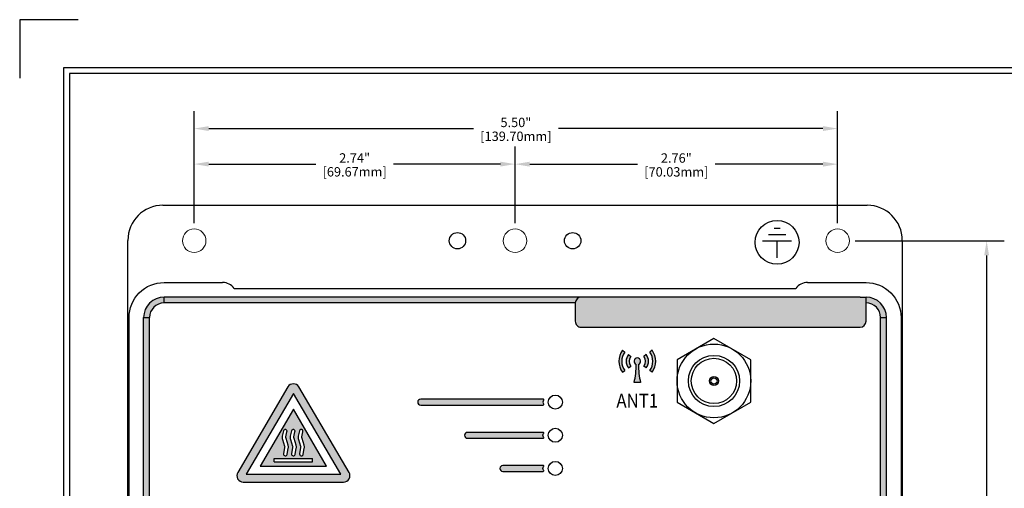
# Model space of a CAD drawing. Units: inches. Extents: x -4.4 to 40.2, y 0.8 to 20.2.
# Drawn here: x 23.2 to 31.6, y 16.2 to 20.2 of the extents above; entities that cross this region are included whole.
import ezdxf
from ezdxf.enums import TextEntityAlignment as Align

# ---------------------------------------------------------------- set-up
doc = ezdxf.new("R2010")
doc.units = ezdxf.units.IN
doc.header["$MEASUREMENT"] = 0
for name, color, linetype in [('4', 7, 'Continuous'), ('DIMENSION', 5, 'Continuous'), ('EnclosureSilkScreen', 7, 'Continuous'), ('N-Tron Artwork', 7, 'Continuous'), ('N-Tron BorderLine', 7, 'Continuous'), ('N-Tron Paper', 5, 'Continuous')]:
    doc.layers.add(name, color=color, linetype=linetype)
doc.styles.add('N-TRON-A', font='TAHOMA.TTF')
doc.styles.add('N-TRON-B', font='simplex.shx')
doc.dimstyles.new('N-Tron 0.00', dxfattribs={"dimtxt": 0.08, "dimasz": 0.125, "dimexe": 0.15, "dimexo": 0.15, "dimgap": 0.005, "dimtad": 0, "dimtih": 1, "dimtoh": 1, "dimzin": 0, "dimdsep": 46, "dimtxsty": 'N-TRON-B', "dimcen": 0.15, "dimclrd": 256, "dimclre": 256, "dimclrt": 256, "dimadec": 0, "dimazin": 0, "dimtfac": 1, "dimtofl": 0, "dimtmove": 0, "dimatfit": 3, "dimfxl": 0, "dimtolj": 1, "dimtzin": 0, "dimlwd": -1, "dimlwe": -1, "dimarcsym": 0})

# ---------------------------------------------------------------- blocks, each defined once
blk = doc.blocks.new('*D5')
at = {"layer": 'Defpoints', "color": 0, "linetype": 'Continuous'}
for p in [(30.14378382566365, 18.28987888913732), (30.14378382566365, 12.28987888913732), (31.4179042869884, 12.28987888913732)]:
    blk.add_point(p, dxfattribs=at)
at = {"layer": 'DIMENSION', "linetype": 'Continuous'}
for p, q in [((30.29378382566365, 18.28987888913732), (31.5679042869884, 18.28987888913732)), ((31.4179042869884, 18.16487888913732), (31.4179042869884, 15.42304591656354)), ((31.4179042869884, 12.41487888913732), (31.4179042869884, 15.14256972608735)), ((30.29378382566365, 12.28987888913732), (31.5679042869884, 12.28987888913732))]:
    blk.add_line(p, q, dxfattribs=at)
for points in [[(31.39707095365507, 18.16487888913732), (31.43873762032174, 18.16487888913732), (31.4179042869884, 18.28987888913732)], [(31.39707095365507, 12.41487888913732), (31.43873762032174, 12.41487888913732), (31.4179042869884, 12.28987888913732)]]:
    blk.add_solid(points, dxfattribs=at)
at = {"layer": 'DIMENSION', "linetype": 'Continuous', "insert": (31.4179042869884, 15.28280782132545), "char_height": 0.08, "attachment_point": 5, "style": 'N-TRON-B'}
blk.add_mtext('\\A1;6.00"\\P [152.40mm]', dxfattribs=at)
blk = doc.blocks.new('*D7')
at = {"layer": 'Defpoints', "color": 0, "linetype": 'Continuous'}
for p in [(24.64378382566366, 19.24837269687711), (24.64378382566366, 18.28987888913732), (30.14378382566365, 18.28987888913732)]:
    blk.add_point(p, dxfattribs=at)
at = {"layer": 'DIMENSION', "linetype": 'Continuous'}
for p, q in [((24.64378382566366, 18.43987888913732), (24.64378382566366, 19.3983726968771)), ((30.14378382566365, 18.43987888913732), (30.14378382566365, 19.3983726968771)), ((24.76878382566366, 19.24837269687711), (27.03068858756842, 19.24837269687711)), ((30.01878382566365, 19.24837269687711), (27.7568790637589, 19.24837269687711))]:
    blk.add_line(p, q, dxfattribs=at)
for points in [[(24.76878382566366, 19.26920603021044), (24.76878382566366, 19.22753936354377), (24.64378382566366, 19.24837269687711)], [(30.01878382566365, 19.26920603021044), (30.01878382566365, 19.22753936354377), (30.14378382566365, 19.24837269687711)]]:
    blk.add_solid(points, dxfattribs=at)
at = {"layer": 'DIMENSION', "linetype": 'Continuous', "char_height": 0.08, "attachment_point": 5, "style": 'N-TRON-B'}
for s, insert in [('\\A1;5.50"', (27.39378382566366, 19.30099174449615)), ('\\A1;[139.70mm]', (27.39378382566366, 19.18242031592473))]:
    blk.add_mtext(s, dxfattribs=dict(at, insert=insert))
blk = doc.blocks.new('*D8')
at = {"layer": 'Defpoints', "color": 0, "linetype": 'Continuous'}
for p in [(30.14378382566365, 18.94415183652565), (27.38671275785178, 18.28987888913739), (30.14378382566365, 18.28987888913732)]:
    blk.add_point(p, dxfattribs=at)
at = {"layer": 'DIMENSION', "linetype": 'Continuous'}
for p, q in [((27.38671275785178, 18.43987888913739), (27.38671275785178, 19.09415183652565)), ((30.14378382566365, 18.43987888913732), (30.14378382566365, 19.09415183652565)), ((27.51171275785178, 18.94415183652565), (28.43262924413867, 18.94415183652565)), ((30.01878382566365, 18.94415183652565), (29.09786733937676, 18.94415183652565))]:
    blk.add_line(p, q, dxfattribs=at)
for points in [[(27.51171275785178, 18.96498516985898), (27.51171275785178, 18.92331850319232), (27.38671275785178, 18.94415183652565)], [(30.01878382566365, 18.96498516985898), (30.01878382566365, 18.92331850319232), (30.14378382566365, 18.94415183652565)]]:
    blk.add_solid(points, dxfattribs=at)
at = {"layer": 'DIMENSION', "linetype": 'Continuous', "char_height": 0.08, "attachment_point": 5, "style": 'N-TRON-B'}
for s, insert in [('\\A1;2.76"', (28.76524829175771, 18.99677088414469)), ('\\A1;[70.03mm]', (28.76524829175771, 18.87819945557327))]:
    blk.add_mtext(s, dxfattribs=dict(at, insert=insert))
blk = doc.blocks.new('*D9')
at = {"layer": 'Defpoints', "color": 0, "linetype": 'Continuous'}
for p in [(24.64378382566366, 18.94468538069439), (24.64378382566366, 18.28987888913732), (27.38671275785178, 18.28987888913739)]:
    blk.add_point(p, dxfattribs=at)
at = {"layer": 'DIMENSION', "linetype": 'Continuous'}
for p, q in [((24.64378382566366, 18.43987888913732), (24.64378382566366, 19.09468538069439)), ((27.38671275785178, 18.43987888913739), (27.38671275785178, 19.09468538069439)), ((24.76878382566366, 18.94468538069439), (25.68262924413867, 18.94468538069439)), ((27.26171275785178, 18.94468538069439), (26.34786733937677, 18.94468538069439))]:
    blk.add_line(p, q, dxfattribs=at)
for points in [[(24.76878382566366, 18.96551871402773), (24.76878382566366, 18.92385204736106), (24.64378382566366, 18.94468538069439)], [(27.26171275785178, 18.96551871402773), (27.26171275785178, 18.92385204736106), (27.38671275785178, 18.94468538069439)]]:
    blk.add_solid(points, dxfattribs=at)
at = {"layer": 'DIMENSION', "linetype": 'Continuous', "char_height": 0.08, "attachment_point": 5, "style": 'N-TRON-B'}
for s, insert in [('\\A1;2.74"', (26.01524829175772, 18.99730442831344)), ('\\A1;[69.67mm]', (26.01524829175772, 18.87873299974202))]:
    blk.add_mtext(s, dxfattribs=dict(at, insert=insert))

msp = doc.modelspace()

# ---------------------------------------------------------------- hatches: boundary and pattern name
h = msp.add_hatch(color=256)
h.paths.add_polyline_path([(24.3867127578518, 17.75780782132545), (24.3867127578518, 17.80780782132545, 0.4142135623730885), (24.2117127578518, 17.63280782132545), (24.2617127578518, 17.63280782132545, -0.414213562373095)])
h.paths.add_polyline_path([(27.95157369495672, 17.80780782132546), (24.3867127578518, 17.80780782132545), (24.3867127578518, 17.75780782132545), (27.90157369495672, 17.75780782132545, -0.4142135623731262)])
h.paths.add_polyline_path([(30.38671275785179, 17.75780782132545), (30.38671275785179, 17.80780782132545), (30.33671275785179, 17.80780782132545), (27.95157369495672, 17.80780782132546, 0.4142135623731056), (27.90157369495672, 17.75780782132546), (27.90157369495672, 17.60118509939552, 0.4142135623730951), (27.95157369495672, 17.55118509939552), (30.33671275785179, 17.55118509939552, 0.4142135623730951), (30.38671275785179, 17.60118509939552)])
h.paths.add_polyline_path([(30.38671275785179, 17.80780782132545), (30.38671275785179, 17.75780782132545, -0.4142135623730951), (30.51171275785179, 17.63280782132545), (30.56171275785179, 17.63280782132545, 0.4142135623730886)])
h.paths.add_polyline_path([(30.56171275785179, 17.63280782132545), (30.51171275785179, 17.63280782132545), (30.51171275785179, 12.93280782132546), (30.56171275785179, 12.93280782132546)])
h.paths.add_polyline_path([(30.56171275785179, 12.93280782132546), (30.51171275785179, 12.93280782132546, -0.4142135623730951), (30.38671275785179, 12.80780782132546), (30.38671275785179, 12.75780782132546, 0.4142135623730888)])
h.paths.add_polyline_path([(30.38671275785179, 12.96443054325539, 0.4142135623730951), (30.33671275785179, 13.01443054325539), (27.95157369495672, 13.01443054325539, 0.4142135623731159), (27.90157369495672, 12.96443054325539), (27.90157369495672, 12.80780782132545, 0.414213562373116), (27.95157369495672, 12.75780782132545), (30.33671275785179, 12.75780782132546), (30.38671275785179, 12.75780782132546), (30.38671275785179, 12.80780782132546)])
h.paths.add_polyline_path([(27.90157369495672, 12.80780782132546), (24.3867127578518, 12.80780782132546), (24.3867127578518, 12.75780782132546), (27.95157369495672, 12.75780782132545, -0.4142135623731367)])
h.paths.add_polyline_path([(24.2617127578518, 12.93280782132546), (24.2117127578518, 12.93280782132546, 0.4142135623730886), (24.3867127578518, 12.75780782132546), (24.3867127578518, 12.80780782132546, -0.4142135623730951)])
h.paths.add_polyline_path([(24.2617127578518, 17.63280782132545), (24.2117127578518, 17.63280782132545), (24.2117127578518, 12.93280782132546), (24.2617127578518, 12.93280782132546)])
at = {"linetype": 'Continuous'}
h = msp.add_hatch(color=256, dxfattribs=at)
h.paths.add_polyline_path([(25.96740625920674, 16.30981414167518), (25.53885747914281, 17.03991382223349, 0.5725688637024996), (25.44399242423856, 17.03991382223349), (25.01544364417463, 16.30981414167518, 0.579748411912845), (25.06287617162676, 16.22697253002098), (25.91997373175461, 16.22697253002098, 0.5797484119128377)])
h.paths.add_polyline_path([(25.89595915312194, 16.29572253002098), (25.08689075025942, 16.29572253002098), (25.49142495169068, 16.98490963071886)], flags=16)
h.paths.add_polyline_path([(25.77588625995861, 16.36447253002098), (25.20696364342276, 16.36447253002098), (25.49142495169068, 16.84909673141675)], flags=0)
h.paths.add_polyline_path([(25.57378599179473, 16.65771264124588), (25.56499718718896, 16.61415918522492, 0.1266860677830961), (25.56572252843961, 16.60046303367839), (25.58350355795296, 16.54397171712082, -0.1252565935437641), (25.58501462136566, 16.51688303972836), (25.57458066273426, 16.46363288448714, -1), (25.54460462614598, 16.46879078372476), (25.55369759915117, 16.52163619208623, 0.1198982107321292), (25.5528108004391, 16.53460780803322), (25.53494638438631, 16.59097490515078, -0.1354502301438573), (25.53384481349913, 16.62021634777665), (25.54432649868906, 16.66466037236299, -1)], flags=0)
h.paths.add_polyline_path([(25.50537060863293, 16.65771264124585), (25.49658180402716, 16.6141591852249, 0.126686067783096), (25.49730714527781, 16.60046303367837), (25.51508817479116, 16.5439717171208, -0.1252565935437641), (25.51659923820386, 16.51688303972834), (25.50616527957246, 16.46363288448711, -1), (25.47618924298419, 16.46879078372474), (25.48528221598937, 16.52163619208621, 0.1198982107321292), (25.48439541727731, 16.5346078080332), (25.46653100122451, 16.59097490515076, -0.1354502301438573), (25.46542943033733, 16.62021634777662), (25.47591111552726, 16.66466037236297, -1)], flags=0)
h.paths.add_polyline_path([(25.65642495169068, 16.42990354726662), (25.65642495169068, 16.39884753002098), (25.49142495169068, 16.39884753002098), (25.32642495169068, 16.39884753002098), (25.32642495169068, 16.42990354726661)], flags=0)
h.paths.add_polyline_path([(25.43695522547113, 16.65771264124585), (25.42816642086537, 16.6141591852249, 0.126686067783096), (25.42889176211602, 16.60046303367837), (25.44667279162937, 16.5439717171208, -0.1252565935437641), (25.44818385504206, 16.51688303972834), (25.43774989641067, 16.46363288448711, -1), (25.4077738598224, 16.46879078372474), (25.41686683282758, 16.52163619208621, 0.1198982107321292), (25.41598003411552, 16.5346078080332), (25.39811561806272, 16.59097490515076, -0.1354502301438573), (25.39701404717554, 16.62021634777662), (25.40749573236547, 16.66466037236297, -1)], flags=0)
for points in [[(26.57978439761776, 16.93580782132542), (27.62640197569169, 16.93580782132542, -0.6373520824670228), (27.63055474003351, 16.92689286074532, 0.3644242794242455), (27.63055474003397, 16.89472278190599, -0.6373520824705957), (27.6264019756917, 16.88580782132541), (26.57978439761776, 16.88580782132543, -1)], [(27.62640197569169, 16.65180782132542, -0.6373520824657014), (27.6305547400335, 16.64289286074533, 0.3644242794221092), (27.63055474003385, 16.61072278190613, -0.6373520824829532), (27.6264019756917, 16.60180782132541), (26.97978439761776, 16.60180782132542, -1), (26.97978439761776, 16.65180782132542)], [(27.62640197569169, 16.36880782132542, -0.6373520824657014), (27.6305547400335, 16.35989286074533, 0.3644242794221092), (27.63055474003385, 16.32772278190614, -0.6373520824829532), (27.6264019756917, 16.31880782132541), (27.28154866495015, 16.31880782132543, -1), (27.28154866495015, 16.36880782132542)]]:
    msp.add_hatch(color=256, dxfattribs=at).paths.add_polyline_path(points)
at = {"layer": 'EnclosureSilkScreen', "linetype": 'Continuous'}
h = msp.add_hatch(color=256, dxfattribs=at)
h.paths.add_polyline_path([(28.3058000165715, 17.35396634295044, 0.3370161455424036), (28.3058000165715, 17.16565796918278), (28.32574467461198, 17.18082385191303, -0.3370161455423916), (28.32574467461198, 17.33880046022018)])
h.paths.add_polyline_path([(28.35518604831091, 17.31641329168466, 0.3370161455423917), (28.35518604831091, 17.20321102044856), (28.37513070635138, 17.21837690317881, -0.3370161455424098), (28.37513070635138, 17.30124740895441)])
h.paths.add_polyline_path([(28.44079856557778, 17.23339815078015, 5.928038192400332), (28.42245343080628, 17.23339815078016, -0.05614286082150106), (28.40427252331785, 17.0781856925803), (28.45897947306619, 17.0781856925803, -0.05614286082149882)])
h.paths.add_polyline_path([(28.50806594807313, 17.31641329168465), (28.48812129003267, 17.30124740895441, -0.3370161455424094), (28.48812129003267, 17.21837690317881), (28.50806594807314, 17.20321102044856, 0.337016145542378)])
h.paths.add_polyline_path([(28.55745197981254, 17.35396634295044), (28.53750732177207, 17.33880046022018, -0.3370161455423913), (28.53750732177207, 17.18082385191303), (28.55745197981254, 17.16565796918278, 0.3370161455423993)])

# ---------------------------------------------------------------- linework, layer by layer
for p, q in [((24.3767127578518, 18.59280782132545), (30.39671275785179, 18.59280782132545)), ((24.0767127578518, 12.27280782132546), (24.07671275785179, 18.29280782132545)), ((30.69671275785179, 18.29280782132545), (30.69671275785179, 12.27280782132545)), ((24.9867127578518, 17.88280782132545), (29.7867127578518, 17.88280782132545)), ((27.95157369495672, 17.80780782132546), (24.3867127578518, 17.80780782132545)), ((24.3867127578518, 17.75780782132545), (24.3867127578518, 17.80780782132545)), ((30.33671275785179, 17.80780782132545), (30.38671275785179, 17.80780782132545)), ((30.38671275785179, 17.75780782132545), (30.38671275785179, 17.80780782132545)), ((27.90157369495672, 17.75780782132545), (24.3867127578518, 17.75780782132545)), ((24.2117127578518, 12.93280782132546), (24.2117127578518, 17.63280782132545)), ((24.2117127578518, 17.63280782132545), (24.2617127578518, 17.63280782132545)), ((24.2617127578518, 12.93280782132546), (24.2617127578518, 17.63280782132545)), ((30.51171275785179, 12.93280782132546), (30.51171275785179, 17.63280782132545)), ((30.51171275785179, 17.63280782132545), (30.56171275785179, 17.63280782132545)), ((30.56171275785179, 12.93280782132546), (30.56171275785179, 17.63280782132545))]:
    msp.add_line(p, q)
at = {"color": 253, "linetype": 'Continuous'}
msp.add_line((29.62675703047478, 18.14501626108015), (29.62675703047476, 18.28678898786224), dxfattribs=at)
at = {"linetype": 'Continuous'}
for p, q in [((29.08671275785179, 17.45503849091494), (28.77171275785179, 17.27317315612021)), ((29.40171275785179, 17.27317315612021), (29.08671275785179, 17.45503849091494)), ((28.77171275785179, 17.27317315612021), (28.77171275785179, 16.90944248653075)), ((29.40171275785179, 16.90944248653075), (29.40171275785179, 17.27317315612022)), ((27.62640197569169, 16.93580782132542), (26.57978439761776, 16.93580782132542)), ((26.57978439761776, 16.88580782132543), (27.6264019756917, 16.88580782132541)), ((28.77171275785179, 16.90944248653075), (29.08671275785179, 16.72757715173602)), ((29.08671275785179, 16.72757715173601), (29.40171275785179, 16.90944248653075)), ((25.32642495169068, 16.39884753002098), (25.32642495169068, 16.42990354726661)), ((25.32642495169068, 16.42990354726661), (25.65642495169068, 16.42990354726662)), ((25.65642495169068, 16.39884753002098), (25.65642495169068, 16.42990354726662)), ((25.49142495169068, 16.39884753002098), (25.65642495169068, 16.39884753002098))]:
    msp.add_line(p, q, dxfattribs=at)
for points in [[(24.3867127578518, 12.63280782132546, -0.4142135623730964), (24.0867127578518, 12.93280782132546), (24.0867127578518, 17.63280782132545, -0.4142135623730964), (24.3867127578518, 17.93280782132546), (24.8867127578518, 17.93280782132546)], [(29.88671275785179, 17.93280782132545), (30.3867127578518, 17.93280782132545, -0.4142135623730964), (30.68671275785179, 17.63280782132545), (30.6867127578518, 12.93280782132545, -0.4142135623730964), (30.3867127578518, 12.63280782132545, -0.4142135623730964)]]:
    msp.add_lwpolyline(points, format="xyb")
for points in [[(25.01544364417463, 16.30981414167518, 0.579748411912845), (25.06287617162676, 16.22697253002098), (25.91997373175461, 16.22697253002098, 0.5797484119128471), (25.96740625920674, 16.30981414167518), (25.53885747914281, 17.03991382223349, 0.5725688637024996), (25.44399242423856, 17.03991382223349)], [(25.43774989641067, 16.46363288448711), (25.44818385504206, 16.51688303972834, 0.1252565935437641), (25.44667279162937, 16.5439717171208), (25.42889176211602, 16.60046303367837, -0.1266860677830961), (25.42816642086537, 16.6141591852249), (25.43695522547113, 16.65771264124585, 0.9999999999999999), (25.40749573236547, 16.66466037236297), (25.39701404717554, 16.62021634777662, 0.1354502301438573), (25.39811561806272, 16.59097490515076), (25.41598003411552, 16.5346078080332, -0.1198982107321292), (25.41686683282758, 16.52163619208621), (25.4077738598224, 16.46879078372474, 0.9999999999999999)], [(25.50616527957246, 16.46363288448711), (25.51659923820386, 16.51688303972834, 0.1252565935437641), (25.51508817479116, 16.5439717171208), (25.49730714527781, 16.60046303367837, -0.1266860677830961), (25.49658180402716, 16.6141591852249), (25.50537060863293, 16.65771264124585, 0.9999999999999999), (25.47591111552726, 16.66466037236297), (25.46542943033733, 16.62021634777662, 0.1354502301438573), (25.46653100122451, 16.59097490515076), (25.48439541727731, 16.5346078080332, -0.1198982107321292), (25.48528221598937, 16.52163619208621), (25.47618924298419, 16.46879078372474, 0.9999999999999999)], [(25.57458066273426, 16.46363288448714), (25.58501462136566, 16.51688303972836, 0.1252565935437641), (25.58350355795296, 16.54397171712082), (25.56572252843961, 16.60046303367839, -0.1266860677830961), (25.56499718718896, 16.61415918522492), (25.57378599179473, 16.65771264124588, 0.9999999999999999), (25.54432649868906, 16.66466037236299), (25.53384481349913, 16.62021634777665, 0.1354502301438573), (25.53494638438631, 16.59097490515078), (25.5528108004391, 16.53460780803322, -0.1198982107321292), (25.55369759915117, 16.52163619208623), (25.54460462614598, 16.46879078372476, 0.9999999999999999)], [(27.63055474003397, 16.61072278190599, -0.3644242794235156), (27.63055474003346, 16.64289286074527, 0.6373520824701056), (27.62640197569169, 16.65180782132542), (26.97978439761776, 16.65180782132542, 0.9999999999999999), (26.97978439761776, 16.60180782132542), (27.6264019756917, 16.60180782132541, 0.6373520824703928)], [(27.63055474003397, 16.32772278190599, -0.3644242794235156), (27.63055474003346, 16.35989286074528, 0.6373520824701056), (27.62640197569169, 16.36880782132542), (27.28154866495015, 16.36880782132542, 0.9999999999999999), (27.28154866495015, 16.31880782132543), (27.6264019756917, 16.31880782132541, 0.6373520824703928)]]:
    msp.add_lwpolyline(points, format="xyb", close=True, dxfattribs=at)
for points in [[(25.08689075025942, 16.29572253002098), (25.89595915312194, 16.29572253002098), (25.49142495169069, 16.98490963071887)], [(25.20696364342276, 16.36447253002098), (25.77588625995861, 16.36447253002098), (25.49142495169069, 16.84909673141676)]]:
    msp.add_lwpolyline(points, close=True, dxfattribs=at)
msp.add_lwpolyline([(25.32642495169068, 16.39884753002098), (25.65642495169067, 16.39884753002098)], dxfattribs=at)
at = {"linetype": 'Continuous', "lineweight": 0}
for centre in [(24.64378382566366, 18.28987888913732), (27.38671275785178, 18.28987888913739), (30.14378382566365, 18.28987888913732)]:
    msp.add_circle(centre, 0.1005, dxfattribs=at)
for centre, radius in [((26.89421275785178, 18.28987888913739), 0.07), ((27.87921275785177, 18.28987888913739), 0.07), ((29.08671275785179, 17.09130782132548), 0.03838582677164999), ((29.08671275785179, 17.09130782132548), 0.02625)]:
    msp.add_circle(centre, radius)
at = {"linetype": 'Continuous'}
for centre, radius in [((29.08671275785179, 17.09130782132548), 0.3149999999999984), ((29.08671275785179, 17.09130782132548), 0.2187500000000036), ((29.08671275785179, 17.09130782132548), 0.1937500000000014), ((27.73075475785171, 16.91080782132542), 0.06), ((27.73075475785171, 16.62680782132542), 0.06), ((27.73075475785171, 16.34380782132542), 0.06)]:
    msp.add_circle(centre, radius, dxfattribs=at)
for centre, radius, start, end in [((24.3767127578518, 18.29280782132545), 0.3, 90, 180), ((30.39671275785179, 18.29280782132545), 0.3, 0, 90), ((24.8867127578518, 17.80780782132545), 0.125, 36.86989764584492, 90.0000000000016), ((29.88671275785179, 17.80780782132545), 0.125, 89.99999999999838, 143.1301023541551), ((24.3867127578518, 17.63280782132545), 0.1750000000000025, 90.00000000000061, 179.9999999999994), ((30.38671275785179, 17.63280782132545), 0.1750000000000025, 6.106664988409952e-13, 89.99999999999939), ((24.3867127578518, 17.63280782132545), 0.125, 90, 180), ((30.38671275785179, 17.63280782132545), 0.125, 0, 90)]:
    msp.add_arc(centre, radius, start, end)
for centre, radius, start, end in [((26.57978439761776, 16.91080782132542), 0.02499999999999503, 90, 270), ((27.64969296113404, 16.91080782132594), 0.0250000000003281, 139.9540632880271, 220.0459367137869), ((27.62640197569169, 16.93038312129706), 0.005424700028355576, 319.9540632871451, 90), ((27.62640197569186, 16.8912325213541), 0.005424700028687113, 269.9999999983866, 40.04593671132177)]:
    msp.add_arc(centre, radius, start, end, dxfattribs=at)
at = {"layer": '4'}
msp.add_lwpolyline([(30.33671275785179, 17.80780782132545), (27.95157369495672, 17.80780782132546, 0.4142135623731159), (27.90157369495672, 17.75780782132546), (27.90157369495672, 17.60118509939552, 0.4142135623731159), (27.95157369495672, 17.55118509939552), (30.33671275785179, 17.55118509939552, 0.414213562373095), (30.38671275785179, 17.60118509939552), (30.38671275785179, 17.75780782132545)], format="xyb", dxfattribs=at)
at = {"layer": 'EnclosureSilkScreen', "linetype": 'Continuous'}
for p, q in [((28.30580001657151, 17.35396634295044), (28.32574467461198, 17.33880046022018)), ((28.55745197981253, 17.35396634295044), (28.53750732177206, 17.33880046022018)), ((28.35518604831091, 17.31641329168466), (28.37513070635138, 17.30124740895441)), ((28.50806594807313, 17.31641329168466), (28.48812129003266, 17.30124740895441)), ((28.30580001657151, 17.16565796918278), (28.32574467461198, 17.18082385191303)), ((28.35518604831091, 17.20321102044856), (28.37513070635138, 17.21837690317881)), ((28.50806594807313, 17.20321102044856), (28.48812129003266, 17.21837690317881)), ((28.55745197981253, 17.16565796918278), (28.53750732177206, 17.18082385191303)), ((28.45897947306619, 17.0781856925803), (28.40427252331786, 17.0781856925803))]:
    msp.add_line(p, q, dxfattribs=at)
for centre, radius, start, end in [((28.42962222289325, 17.25981215606661), 0.1555536874720055, 142.750705642663, 217.2492943573362), ((28.43362977349079, 17.25981215606661), 0.1555536874720055, 322.7507056426633, 37.24929435733697), ((28.43362977349079, 17.25981215606661), 0.1555536874720055, 322.7507056426633, 37.24929435733697), ((28.42962222289325, 17.25981215606661), 0.1304978820900362, 142.750705642663, 217.2492943573362), ((28.42962222289325, 17.25981215606661), 0.09351167114165447, 142.750705642663, 217.2492943573362), ((28.42962222289325, 17.25981215606661), 0.0684558657596851, 142.750705642663, 217.2492943573362), ((28.43162599819203, 17.25981215606661), 0.0279613244986507, 289.1501463139836, 250.8498536860178), ((28.43362977349079, 17.25981215606661), 0.0684558657596851, 322.7507056426633, 37.24929435733697), ((28.43362977349079, 17.25981215606661), 0.09351167114165447, 322.7507056426633, 37.24929435733697), ((28.43362977349079, 17.25981215606661), 0.1304978820900362, 322.7507056426633, 37.24929435733697), ((27.72439191718043, 17.23649497378817), 0.6980683828382099, 346.8923169608449, 359.745819357204), ((29.13886007920362, 17.23649497378817), 0.6980683828382099, 180.2541806427961, 193.1076830391549)]:
    msp.add_arc(centre, radius, start, end, dxfattribs=at)
at = {"layer": 'N-Tron Artwork', "color": 253, "linetype": 'Continuous'}
for p, q in [((29.65155291363899, 18.39294610755857), (29.60196114730992, 18.39294610755857)), ((29.75097429342654, 18.28678898786226), (29.5025397675225, 18.28678898786223)), ((29.70126360353275, 18.33986754771042), (29.55225045741621, 18.3398675477104))]:
    msp.add_line(p, q, dxfattribs=at)
msp.add_circle((29.62675703047451, 18.27573675351356), 0.1874999999999991, dxfattribs=at)
at = {"layer": 'N-Tron BorderLine'}
for points in [[(39.77692909897556, 19.76885567125046), (23.52692909897556, 19.76885567125046), (23.52692909897556, 9.588855671250467), (39.77692909897556, 9.588855671250467)], [(23.57692909897557, 9.638855671250466), (36.22692909897556, 9.638855671250466), (36.22692909897556, 11.13885567125047), (39.72692909897557, 11.13885567125047), (39.72692909897556, 19.71885567125046), (23.57692909897557, 19.71885567125047)]]:
    msp.add_lwpolyline(points, close=True, dxfattribs=at)
at = {"layer": 'N-Tron Paper'}
msp.add_lwpolyline([(23.65192909897556, 20.17885567125047), (23.15192909897556, 20.17885567125047), (23.15192909897556, 19.67885567125047)], dxfattribs=at)

# ---------------------------------------------------------------- texts
at = {"layer": 'EnclosureSilkScreen', "linetype": 'Continuous', "style": 'N-TRON-A', "width": 0.9}
msp.add_text('ANT1', height=0.1171875, dxfattribs=at).set_placement((28.43162599819203, 16.92280348658435), align=Align.MIDDLE_CENTER)

# ---------------------------------------------------------------- dimensions: what is measured, and where the dimension line sits
at = {"layer": 'DIMENSION', "linetype": 'Continuous'}
for base, p1, p2, picture, middle in [((24.64378382566366, 19.24837269687711), (30.14378382566365, 18.28987888913732), (24.64378382566366, 18.28987888913732), '*D7', (27.39378382566366, 19.24837269687711)), ((24.64378382566366, 18.94468538069439), (27.38671275785178, 18.28987888913739), (24.64378382566366, 18.28987888913732), '*D9', (26.01524829175772, 18.94468538069439)), ((30.14378382566365, 18.94415183652565), (27.38671275785178, 18.28987888913739), (30.14378382566365, 18.28987888913732), '*D8', (28.76524829175771, 18.94415183652565))]:
    dim = msp.add_linear_dim(base=base, p1=p1, p2=p2, dimstyle='N-Tron 0.00', override={"dimpost": '"\\X'}, dxfattribs=at)
    dim.commit()
    dim.dimension.update_dxf_attribs({"geometry": picture, "text_midpoint": middle})
dim = msp.add_linear_dim(base=(31.4179042869884, 12.28987888913732), p1=(30.14378382566365, 18.28987888913732), p2=(30.14378382566365, 12.28987888913732), angle=90, dimstyle='N-Tron 0.00', override={"dimpost": '"\\X'}, dxfattribs=at)
dim.commit()
dim.dimension.update_dxf_attribs({"geometry": '*D5', "text_midpoint": (31.4179042869884, 15.28280782132545), "dimtype": 160})

doc.saveas('drawing.dxf')
